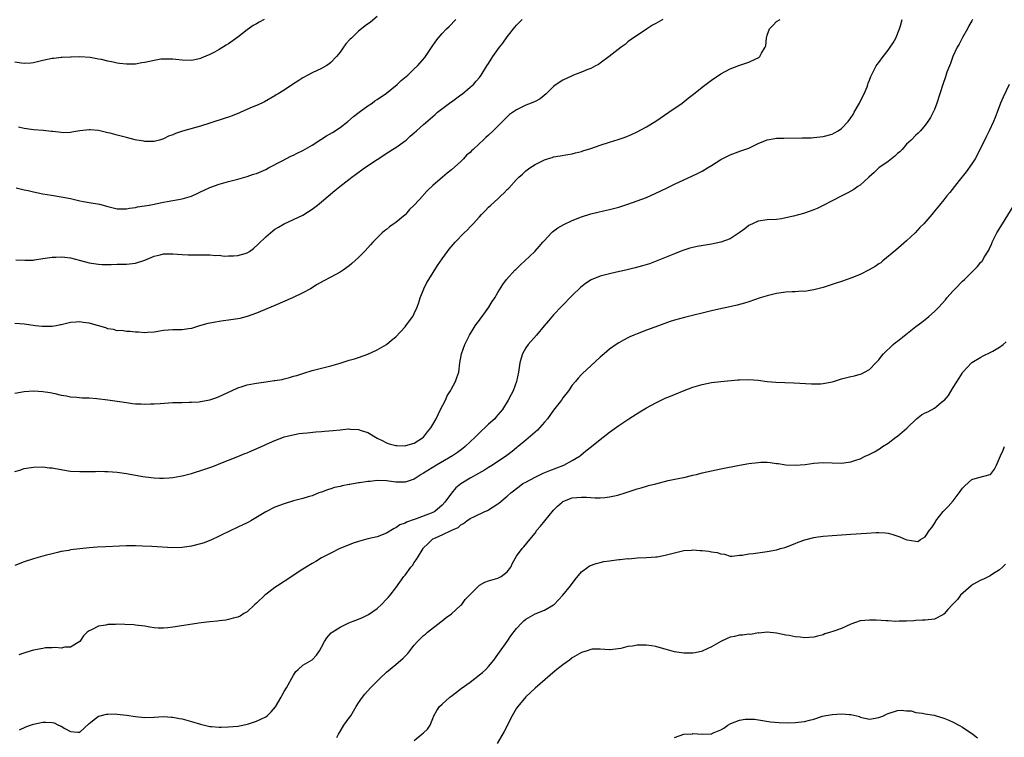
# Model space of a CAD drawing. Units: inches. Extents: x 2571000 to 2574000, y 1500000 to 1503000.
# Drawn here: x 2572992 to 2573204, y 1502196 to 1502351 of the extents above; entities that cross this region are included whole.
import ezdxf

# ---------------------------------------------------------------- set-up
doc = ezdxf.new("R2010")
doc.units = ezdxf.units.IN
doc.header["$MEASUREMENT"] = 0
doc.layers.add('LD25711500_10ft', color=60, linetype='Continuous')

msp = doc.modelspace()

# ---------------------------------------------------------------- linework, layer by layer
at = {"layer": 'LD25711500_10ft'}
for points, elevation in [([(2573044.69, 1502351), (2573043.6, 1502350.4), (2573043, 1502350.09), (2573042.32, 1502349.68), (2573041, 1502348.76), (2573039, 1502347.16), (2573037, 1502345.72), (2573036.52, 1502345.48), (2573035, 1502344.54), (2573033.97, 1502343.97), (2573033, 1502343.48), (2573031.28, 1502342.72), (2573031, 1502342.57), (2573030.42, 1502342.42), (2573029, 1502342.13), (2573027, 1502342.23), (2573025.64, 1502342.36), (2573025, 1502342.48), (2573023.59, 1502342.41), (2573023, 1502342.47), (2573022.42, 1502342.42), (2573021, 1502342.16), (2573019, 1502341.72), (2573018.36, 1502341.64), (2573017, 1502341.39), (2573015, 1502341.36), (2573013.53, 1502341.53), (2573013, 1502341.6), (2573012.19, 1502341.81), (2573011, 1502342.01), (2573009.62, 1502342.38), (2573009, 1502342.47), (2573007.19, 1502342.81), (2573005, 1502342.93), (2573003.12, 1502342.88), (2573003, 1502342.89), (2573001.21, 1502342.79), (2573001, 1502342.8), (2572999.39, 1502342.61), (2572999, 1502342.6), (2572997, 1502342.16), (2572995, 1502341.66), (2572994.4, 1502341.6), (2572993, 1502341.52), (2572992.42, 1502341.58), (2572991, 1502341.77)], 8850), ([(2573130.49, 1502351), (2573129, 1502350.15), (2573128.25, 1502349.75), (2573127, 1502348.88), (2573123.48, 1502346.52), (2573123, 1502346.16), (2573122.38, 1502345.62), (2573121.52, 1502345), (2573118.97, 1502343), (2573117, 1502341.58), (2573116.69, 1502341.31), (2573115.98, 1502341), (2573115, 1502340.47), (2573114.15, 1502340.15), (2573113, 1502339.61), (2573111.3, 1502339), (2573111, 1502338.88), (2573109, 1502337.93), (2573107.51, 1502337), (2573107, 1502336.58), (2573105.4, 1502335), (2573104.08, 1502333.92), (2573103, 1502333.36), (2573102.19, 1502333), (2573101, 1502332.55), (2573099, 1502331.56), (2573097.5, 1502330.5), (2573097, 1502330.05), (2573096.46, 1502329.54), (2573093.97, 1502327), (2573093, 1502326.1), (2573092.4, 1502325.6), (2573091.79, 1502325), (2573091, 1502324.3), (2573089.67, 1502323), (2573089.3, 1502322.7), (2573089, 1502322.36), (2573088.27, 1502321.73), (2573087.6, 1502321), (2573087, 1502320.42), (2573085, 1502318.61), (2573084.08, 1502317.92), (2573083.06, 1502317), (2573081, 1502315.25), (2573079.83, 1502314.17), (2573079, 1502313.21), (2573078.89, 1502313.11), (2573076.99, 1502311), (2573075.94, 1502310.06), (2573075.07, 1502309), (2573075, 1502308.94), (2573073, 1502307.29), (2573072.62, 1502307), (2573071.64, 1502306.36), (2573071, 1502305.77), (2573070.55, 1502305.45), (2573070.07, 1502305), (2573069, 1502303.96), (2573068.08, 1502303), (2573067.56, 1502302.44), (2573067, 1502301.8), (2573066.25, 1502301), (2573065, 1502299.73), (2573063.58, 1502298.42), (2573063, 1502297.92), (2573061.7, 1502297), (2573061, 1502296.53), (2573059, 1502295.45), (2573057.38, 1502294.62), (2573056.1, 1502293.9), (2573054.64, 1502293), (2573053, 1502292.11), (2573050.75, 1502291), (2573047, 1502289.38), (2573043, 1502287.71), (2573041, 1502287), (2573039.4, 1502286.6), (2573039, 1502286.52), (2573037, 1502286.2), (2573035.93, 1502286.07), (2573035, 1502285.9), (2573034.2, 1502285.8), (2573033, 1502285.54), (2573032.53, 1502285.47), (2573030.72, 1502285), (2573029, 1502284.42), (2573028.35, 1502284.35), (2573027, 1502284.14), (2573026.15, 1502284.15), (2573025, 1502284.12), (2573024.03, 1502284.03), (2573023, 1502283.97), (2573021, 1502283.65), (2573019.56, 1502283.56), (2573019, 1502283.5), (2573017.63, 1502283.62), (2573017, 1502283.61), (2573015.8, 1502283.8), (2573015, 1502283.77), (2573013.97, 1502283.97), (2573013, 1502283.95), (2573012.21, 1502284.21), (2573011, 1502284.37), (2573010.56, 1502284.56), (2573007, 1502285.58), (2573005.72, 1502285.72), (2573005, 1502285.83), (2573004.19, 1502285.81), (2573003, 1502285.69), (2573002.41, 1502285.59), (2573001, 1502285.23), (2573000.8, 1502285.2), (2572999.89, 1502285), (2572999, 1502284.85), (2572998.84, 1502284.84), (2572997, 1502284.83), (2572996.84, 1502284.84), (2572995.45, 1502285), (2572993, 1502285.35), (2572991, 1502285.52)], 8810), ([(2572991, 1502270.47), (2572993, 1502270.85), (2572995, 1502270.98), (2572997, 1502270.87), (2572998.61, 1502270.61), (2572999.59, 1502270.41), (2573001, 1502270.09), (2573002.08, 1502269.92), (2573003, 1502269.73), (2573004.34, 1502269.66), (2573005.51, 1502269.51), (2573007, 1502269.48), (2573008.66, 1502269.34), (2573011, 1502269.04), (2573015, 1502268.46), (2573016.3, 1502268.3), (2573017, 1502268.2), (2573018.16, 1502268.16), (2573019, 1502268.09), (2573020.17, 1502268.17), (2573021, 1502268.17), (2573022.3, 1502268.3), (2573025, 1502268.45), (2573026.47, 1502268.47), (2573027, 1502268.51), (2573028.53, 1502268.53), (2573029, 1502268.57), (2573030.66, 1502268.66), (2573031, 1502268.7), (2573033, 1502269.05), (2573034.45, 1502269.55), (2573035, 1502269.75), (2573037.61, 1502271), (2573039, 1502271.64), (2573039.9, 1502271.9), (2573041, 1502272.28), (2573042.56, 1502272.56), (2573043, 1502272.67), (2573045, 1502272.96), (2573046.8, 1502273.2), (2573047, 1502273.24), (2573048.53, 1502273.47), (2573049, 1502273.61), (2573050.15, 1502273.86), (2573051, 1502274.14), (2573051.69, 1502274.31), (2573053, 1502274.75), (2573053.2, 1502274.8), (2573055, 1502275.35), (2573058.15, 1502276.15), (2573059, 1502276.35), (2573061, 1502276.94), (2573063, 1502277.57), (2573064.11, 1502277.89), (2573065, 1502278.19), (2573067, 1502278.91), (2573069, 1502279.81), (2573071, 1502281), (2573072.1, 1502281.9), (2573073, 1502282.65), (2573075, 1502284.78), (2573075.19, 1502285), (2573075.96, 1502286.04), (2573076.65, 1502287), (2573077, 1502287.67), (2573077.62, 1502289), (2573077.94, 1502290.06), (2573078.28, 1502291), (2573079.04, 1502293), (2573079.69, 1502294.31), (2573080.1, 1502295), (2573082.02, 1502297.98), (2573083, 1502299.41), (2573084.12, 1502301), (2573084.51, 1502301.49), (2573085.76, 1502303), (2573087.72, 1502305), (2573088.38, 1502305.62), (2573089, 1502306.31), (2573089.68, 1502307), (2573091, 1502308.49), (2573091.49, 1502309), (2573092.25, 1502309.76), (2573093, 1502310.55), (2573093.48, 1502311), (2573095, 1502312.38), (2573095.66, 1502313), (2573096.37, 1502313.63), (2573097, 1502314.34), (2573097.33, 1502314.67), (2573099, 1502316.51), (2573099.48, 1502317), (2573100.3, 1502317.7), (2573101, 1502318.38), (2573101.84, 1502319), (2573103, 1502319.77), (2573105, 1502320.79), (2573105.65, 1502321), (2573106.71, 1502321.29), (2573107, 1502321.4), (2573108.38, 1502321.62), (2573110.08, 1502321.92), (2573111, 1502322.05), (2573111.73, 1502322.27), (2573113, 1502322.57), (2573113.31, 1502322.69), (2573115, 1502323.23), (2573117, 1502323.92), (2573119, 1502324.56), (2573120.87, 1502325.13), (2573122.37, 1502325.64), (2573123.79, 1502326.21), (2573125, 1502326.76), (2573127, 1502327.85), (2573129, 1502329.1), (2573131.81, 1502331), (2573134.65, 1502333), (2573135.99, 1502334.01), (2573137.12, 1502334.88), (2573139, 1502336.4), (2573141, 1502337.95), (2573143, 1502339.3), (2573145, 1502340.34), (2573146.9, 1502341.1), (2573148.41, 1502341.59), (2573149, 1502341.81), (2573150.55, 1502342.55), (2573151, 1502342.73), (2573151.18, 1502342.82), (2573151.37, 1502343), (2573151.73, 1502343.73), (2573152.57, 1502345), (2573152.71, 1502345.29), (2573152.85, 1502347), (2573153, 1502347.59), (2573153.45, 1502349), (2573154.24, 1502349.76), (2573155, 1502350.54), (2573155.79, 1502351)], 8800), ([(2572991, 1502253.6), (2572992.06, 1502253.94), (2572993, 1502254.27), (2572995, 1502254.57), (2572997, 1502254.6), (2572998.42, 1502254.42), (2572999, 1502254.39), (2572999.71, 1502254.29), (2573001, 1502254.04), (2573002.13, 1502253.87), (2573003, 1502253.72), (2573005, 1502253.59), (2573005.61, 1502253.61), (2573008.37, 1502253.63), (2573009, 1502253.67), (2573010.36, 1502253.64), (2573011, 1502253.64), (2573013, 1502253.5), (2573015, 1502253.22), (2573018.57, 1502252.57), (2573020.31, 1502252.31), (2573021, 1502252.24), (2573022.17, 1502252.17), (2573023, 1502252.16), (2573024.23, 1502252.23), (2573025, 1502252.31), (2573026.6, 1502252.6), (2573027, 1502252.68), (2573029, 1502253.2), (2573031.91, 1502254.09), (2573033, 1502254.49), (2573033.38, 1502254.62), (2573034.37, 1502255), (2573035, 1502255.26), (2573039, 1502256.83), (2573040.52, 1502257.48), (2573041, 1502257.66), (2573041.92, 1502258.08), (2573044.08, 1502259), (2573045.8, 1502259.8), (2573047, 1502260.32), (2573048.8, 1502261), (2573049, 1502261.06), (2573050.55, 1502261.45), (2573052.23, 1502261.77), (2573053, 1502261.85), (2573053.92, 1502261.92), (2573055.81, 1502262.19), (2573057, 1502262.24), (2573057.69, 1502262.32), (2573059.55, 1502262.45), (2573061, 1502262.63), (2573062.8, 1502262.8), (2573063, 1502262.8), (2573063.25, 1502262.75), (2573065, 1502262.67), (2573065.56, 1502262.43), (2573067, 1502262.02), (2573069, 1502260.82), (2573070.19, 1502260.19), (2573071, 1502259.82), (2573071.61, 1502259.61), (2573073, 1502259.23), (2573073.21, 1502259.21), (2573075, 1502259.15), (2573075.2, 1502259.2), (2573077, 1502259.75), (2573079, 1502261), (2573079.85, 1502262.15), (2573080.53, 1502263), (2573081, 1502263.74), (2573081.67, 1502265), (2573082.1, 1502265.9), (2573082.65, 1502267), (2573083.69, 1502269), (2573084.09, 1502269.91), (2573084.8, 1502271), (2573085, 1502271.41), (2573085.89, 1502273), (2573086.13, 1502273.87), (2573086.55, 1502275), (2573086.83, 1502277), (2573087.19, 1502279), (2573087.88, 1502281), (2573088.88, 1502283), (2573090.12, 1502285), (2573090.47, 1502285.53), (2573091, 1502286.21), (2573091.32, 1502286.68), (2573091.59, 1502287), (2573093.04, 1502289), (2573093.77, 1502290.23), (2573094.33, 1502291), (2573095, 1502292.15), (2573096.09, 1502293.91), (2573096.87, 1502295), (2573098.66, 1502297), (2573098.83, 1502297.17), (2573099, 1502297.3), (2573099.84, 1502298.16), (2573100.83, 1502299), (2573102.96, 1502301), (2573103.89, 1502302.11), (2573104.69, 1502303), (2573105, 1502303.37), (2573106.51, 1502305), (2573106.76, 1502305.24), (2573107.91, 1502306.09), (2573109.17, 1502306.83), (2573111, 1502307.69), (2573113, 1502308.5), (2573115, 1502309.14), (2573116.5, 1502309.5), (2573117.76, 1502309.76), (2573119, 1502310.04), (2573121, 1502310.57), (2573123, 1502311.2), (2573125, 1502311.9), (2573127, 1502312.68), (2573129, 1502313.56), (2573131.32, 1502314.68), (2573133, 1502315.52), (2573135, 1502316.45), (2573136.76, 1502317.24), (2573138.12, 1502317.88), (2573139, 1502318.33), (2573140.14, 1502319), (2573141, 1502319.53), (2573143, 1502320.81), (2573145, 1502321.86), (2573147.33, 1502322.67), (2573149, 1502323.29), (2573151, 1502324.26), (2573152.95, 1502325.05), (2573154.64, 1502325.36), (2573155, 1502325.4), (2573156.54, 1502325.46), (2573160.53, 1502325.47), (2573162.47, 1502325.53), (2573163, 1502325.55), (2573165, 1502325.77), (2573167, 1502326.31), (2573167.46, 1502326.54), (2573168.28, 1502327), (2573169, 1502327.52), (2573170.39, 1502329), (2573171, 1502329.8), (2573171.48, 1502330.52), (2573171.73, 1502331), (2573172.85, 1502333), (2573172.89, 1502333.11), (2573173, 1502333.3), (2573173.82, 1502335), (2573174.49, 1502336.49), (2573174.67, 1502337), (2573174.73, 1502337.27), (2573175, 1502337.92), (2573175.26, 1502338.73), (2573175.86, 1502339.86), (2573176.41, 1502341), (2573176.67, 1502341.33), (2573177, 1502341.73), (2573177.93, 1502343), (2573179, 1502344.37), (2573179.45, 1502345), (2573180.07, 1502345.93), (2573180.66, 1502347), (2573181.48, 1502349), (2573181.65, 1502349.65), (2573182.06, 1502351)], 8790), ([(2573197.19, 1502351), (2573197, 1502350.69), (2573196.4, 1502349.6), (2573196.13, 1502349), (2573195, 1502347.1), (2573194.29, 1502345.71), (2573193.86, 1502345), (2573192.96, 1502343), (2573192.47, 1502341.53), (2573192.2, 1502341), (2573191.68, 1502339.68), (2573191.34, 1502338.66), (2573190.76, 1502337), (2573190.17, 1502335), (2573189.53, 1502333), (2573189, 1502331.63), (2573188.72, 1502331), (2573188.14, 1502329.86), (2573187.58, 1502329), (2573187, 1502328.23), (2573185.95, 1502327), (2573185.48, 1502326.52), (2573185, 1502326.07), (2573183.95, 1502325), (2573183, 1502324.12), (2573182.02, 1502323), (2573181.51, 1502322.49), (2573181, 1502322.1), (2573180.47, 1502321.53), (2573179, 1502320.41), (2573177.03, 1502319), (2573176, 1502318), (2573174.83, 1502317), (2573173, 1502315.33), (2573172.5, 1502315), (2573171.64, 1502314.36), (2573171, 1502314.02), (2573170.36, 1502313.64), (2573169.02, 1502313), (2573167, 1502311.91), (2573165, 1502310.9), (2573163.73, 1502310.27), (2573163, 1502309.96), (2573161, 1502309.27), (2573160.78, 1502309.22), (2573158.61, 1502308.61), (2573157, 1502308.23), (2573156.07, 1502308.07), (2573155, 1502307.92), (2573153, 1502307.83), (2573151, 1502307.55), (2573149, 1502306.6), (2573148.14, 1502305.86), (2573146.92, 1502305), (2573145, 1502303.77), (2573143, 1502303), (2573141, 1502302.58), (2573137.93, 1502302.07), (2573137, 1502301.88), (2573136.3, 1502301.7), (2573135, 1502301.3), (2573134.22, 1502301), (2573133, 1502300.51), (2573129.1, 1502298.9), (2573127.64, 1502298.36), (2573126.1, 1502297.9), (2573124.52, 1502297.48), (2573122.57, 1502297), (2573120.53, 1502296.53), (2573119, 1502296.2), (2573117.89, 1502295.89), (2573117, 1502295.69), (2573115.08, 1502294.92), (2573113.85, 1502294.15), (2573112.76, 1502293.24), (2573111, 1502291.54), (2573108.77, 1502289.23), (2573107, 1502287.36), (2573105.89, 1502286.11), (2573104.98, 1502285), (2573103.3, 1502283), (2573101.53, 1502281), (2573101, 1502280.23), (2573100.3, 1502279), (2573099.97, 1502278.03), (2573099.72, 1502277), (2573099.42, 1502275), (2573099.02, 1502273), (2573098.28, 1502271), (2573097.82, 1502270.18), (2573097.24, 1502269), (2573095.97, 1502267), (2573095, 1502265.82), (2573094.62, 1502265.38), (2573094.3, 1502265), (2573093, 1502263.79), (2573092.21, 1502263), (2573091.55, 1502262.45), (2573091, 1502261.92), (2573090.52, 1502261.48), (2573090.12, 1502261), (2573087.98, 1502259), (2573087.44, 1502258.56), (2573086.28, 1502257.72), (2573085.22, 1502257), (2573081.77, 1502255), (2573079, 1502253.28), (2573078.51, 1502253), (2573077, 1502251.99), (2573075, 1502251.32), (2573073, 1502251.32), (2573071, 1502251.59), (2573069, 1502251.65), (2573067.49, 1502251.49), (2573067, 1502251.45), (2573065.17, 1502251.17), (2573065, 1502251.16), (2573063.15, 1502250.85), (2573063, 1502250.81), (2573061.47, 1502250.53), (2573061, 1502250.39), (2573059.85, 1502250.15), (2573059, 1502249.86), (2573058.32, 1502249.68), (2573057, 1502249.19), (2573056.42, 1502249), (2573055, 1502248.41), (2573054.17, 1502248.17), (2573053, 1502247.8), (2573051, 1502247.28), (2573049, 1502246.68), (2573047, 1502245.92), (2573045, 1502244.96), (2573041.77, 1502243), (2573041.29, 1502242.71), (2573041, 1502242.56), (2573039, 1502241.62), (2573038.56, 1502241.44), (2573037.62, 1502241), (2573035, 1502239.7), (2573033.17, 1502238.83), (2573033, 1502238.75), (2573031.73, 1502238.27), (2573031, 1502238.02), (2573029, 1502237.5), (2573027, 1502237.23), (2573025, 1502237.21), (2573020.52, 1502237.48), (2573018.45, 1502237.55), (2573017, 1502237.59), (2573015, 1502237.58), (2573013.54, 1502237.54), (2573010.6, 1502237.4), (2573008.71, 1502237.29), (2573007, 1502237.14), (2573005, 1502236.94), (2573003, 1502236.71), (2573002.63, 1502236.63), (2573001, 1502236.37), (2573000.15, 1502236.15), (2572999, 1502235.9), (2572997.5, 1502235.5), (2572997, 1502235.38), (2572995, 1502234.84), (2572993, 1502234.16), (2572991, 1502233.36)], 8780), ([(2572991.24, 1502299.24), (2572993.11, 1502299.11), (2572995, 1502299.18), (2572995.2, 1502299.2), (2572997, 1502299.48), (2572997.55, 1502299.55), (2572999, 1502299.8), (2572999.82, 1502299.82), (2573001, 1502299.88), (2573001.77, 1502299.77), (2573003, 1502299.62), (2573005.1, 1502299.1), (2573007, 1502298.59), (2573007.51, 1502298.49), (2573009, 1502298.28), (2573009.77, 1502298.23), (2573011.76, 1502298.24), (2573013, 1502298.28), (2573015, 1502298.29), (2573017, 1502298.52), (2573019, 1502299.18), (2573021, 1502299.98), (2573022.29, 1502300.29), (2573023, 1502300.49), (2573024.5, 1502300.5), (2573025, 1502300.53), (2573027, 1502300.36), (2573028.32, 1502300.32), (2573029, 1502300.27), (2573030.3, 1502300.3), (2573031, 1502300.26), (2573033, 1502300.27), (2573034.17, 1502300.17), (2573035, 1502300.19), (2573036.04, 1502300.04), (2573037, 1502300.07), (2573038.07, 1502300.07), (2573039, 1502300.13), (2573040.61, 1502300.61), (2573041, 1502300.7), (2573041.49, 1502301), (2573042.36, 1502301.64), (2573043.39, 1502302.61), (2573045, 1502304.19), (2573046.55, 1502305.45), (2573047, 1502305.8), (2573047.74, 1502306.26), (2573049, 1502306.98), (2573051, 1502307.9), (2573053, 1502308.86), (2573055, 1502310.15), (2573056.12, 1502311), (2573057, 1502311.7), (2573059.88, 1502314.12), (2573060.98, 1502315), (2573063.53, 1502317), (2573064.37, 1502317.63), (2573066.27, 1502319), (2573069, 1502320.86), (2573071.5, 1502322.5), (2573072.33, 1502323), (2573073, 1502323.45), (2573075, 1502324.84), (2573075.21, 1502325), (2573076.14, 1502325.86), (2573077, 1502326.59), (2573077.44, 1502327), (2573079, 1502328.38), (2573080.38, 1502329.62), (2573081, 1502330.1), (2573081.46, 1502330.54), (2573081.96, 1502331), (2573084.85, 1502333.15), (2573085, 1502333.25), (2573087, 1502334.75), (2573087.36, 1502335), (2573089, 1502336.43), (2573089.71, 1502337), (2573090.32, 1502337.68), (2573091, 1502338.49), (2573091.39, 1502339), (2573092.64, 1502341), (2573093, 1502341.54), (2573093.93, 1502343), (2573095, 1502344.54), (2573095.34, 1502345), (2573096.08, 1502345.92), (2573097, 1502347.25), (2573098.66, 1502349.34), (2573099, 1502349.79), (2573100.21, 1502351)], 8820), ([(2572991.26, 1502314.74), (2572993, 1502314.32), (2572993.86, 1502314.14), (2572995, 1502313.86), (2572997, 1502313.45), (2572998.88, 1502313.12), (2573001, 1502312.79), (2573003, 1502312.41), (2573004.12, 1502312.12), (2573005, 1502311.96), (2573005.77, 1502311.77), (2573007, 1502311.59), (2573009.21, 1502311.21), (2573011, 1502310.71), (2573013, 1502310.23), (2573014.2, 1502310.2), (2573015, 1502310.22), (2573015.65, 1502310.35), (2573017, 1502310.52), (2573017.4, 1502310.6), (2573019.91, 1502311), (2573021, 1502311.22), (2573021.3, 1502311.3), (2573023, 1502311.61), (2573023.79, 1502311.79), (2573025, 1502311.97), (2573026.22, 1502312.22), (2573027, 1502312.36), (2573029, 1502312.93), (2573030.4, 1502313.6), (2573031, 1502313.84), (2573031.77, 1502314.23), (2573033, 1502314.79), (2573035, 1502315.55), (2573037, 1502316.11), (2573039, 1502316.61), (2573041, 1502317.17), (2573042.36, 1502317.64), (2573043, 1502317.84), (2573045, 1502318.68), (2573045.64, 1502319), (2573048.53, 1502320.53), (2573050.44, 1502321.56), (2573051, 1502321.79), (2573051.78, 1502322.22), (2573053, 1502322.8), (2573055, 1502323.94), (2573056.85, 1502325.15), (2573058.09, 1502325.91), (2573059.35, 1502326.65), (2573061, 1502327.74), (2573062.66, 1502329), (2573063.93, 1502330.07), (2573065.14, 1502331), (2573067, 1502332.36), (2573067.91, 1502333), (2573068.51, 1502333.49), (2573069, 1502333.75), (2573071, 1502335.12), (2573073.33, 1502337), (2573074.17, 1502337.83), (2573075.57, 1502339), (2573077, 1502340.36), (2573077.72, 1502341), (2573079.23, 1502342.77), (2573079.4, 1502343), (2573080.83, 1502345.17), (2573081.65, 1502346.35), (2573082.13, 1502347), (2573083, 1502348), (2573083.95, 1502349), (2573084.49, 1502349.51), (2573085.93, 1502351)], 8830), ([(2573069, 1502351.67), (2573067.55, 1502350.45), (2573066.4, 1502349.6), (2573065.65, 1502349), (2573065, 1502348.46), (2573063.44, 1502347), (2573063.22, 1502346.78), (2573062.28, 1502345.72), (2573061.72, 1502345), (2573061, 1502343.98), (2573060.21, 1502343), (2573059, 1502341.71), (2573058.61, 1502341.39), (2573058.02, 1502341), (2573057, 1502340.43), (2573055, 1502339.48), (2573054.07, 1502339), (2573053, 1502338.41), (2573052.16, 1502337.84), (2573050.75, 1502337), (2573049, 1502335.78), (2573047.66, 1502335), (2573047.26, 1502334.74), (2573047, 1502334.58), (2573044.72, 1502333.28), (2573044.16, 1502333), (2573043, 1502332.47), (2573042.1, 1502332.1), (2573039.67, 1502331), (2573039.2, 1502330.8), (2573039, 1502330.75), (2573037.78, 1502330.22), (2573037, 1502329.98), (2573036.29, 1502329.71), (2573033, 1502328.63), (2573031, 1502328.01), (2573027.06, 1502326.94), (2573025.56, 1502326.44), (2573025, 1502326.18), (2573024.11, 1502325.89), (2573023, 1502325.28), (2573022.12, 1502325), (2573021, 1502324.69), (2573019, 1502324.69), (2573018.75, 1502324.75), (2573017.29, 1502325), (2573016.92, 1502325.08), (2573015, 1502325.6), (2573013, 1502326.08), (2573011.52, 1502326.48), (2573011, 1502326.59), (2573009, 1502327.09), (2573007.24, 1502327.24), (2573007, 1502327.25), (2573005, 1502327.02), (2573003.29, 1502326.71), (2573003, 1502326.67), (2573001.39, 1502326.61), (2573001, 1502326.62), (2572999.17, 1502326.83), (2572998.88, 1502326.88), (2572997.07, 1502327.07), (2572995, 1502327.23), (2572993, 1502327.54), (2572991.8, 1502327.8)], 8840), ([(2573205.1, 1502337), (2573203.76, 1502334.24), (2573203.22, 1502333), (2573202.46, 1502331), (2573202.09, 1502329.91), (2573201.72, 1502329), (2573200.8, 1502327), (2573200.17, 1502325.83), (2573198.2, 1502321.8), (2573197.74, 1502321), (2573197, 1502319.87), (2573195.82, 1502318.18), (2573194.31, 1502316.31), (2573192.28, 1502313.72), (2573191.66, 1502313), (2573191, 1502312.13), (2573190.06, 1502311), (2573189, 1502309.67), (2573188.44, 1502309), (2573186.68, 1502307), (2573185.85, 1502306.15), (2573184.8, 1502305), (2573183, 1502303.29), (2573180.7, 1502301.3), (2573177.88, 1502299), (2573177.41, 1502298.59), (2573177, 1502298.34), (2573176.24, 1502297.76), (2573174.95, 1502297.05), (2573173, 1502296.09), (2573171, 1502295.28), (2573170.2, 1502295), (2573169, 1502294.54), (2573167.83, 1502294.17), (2573167, 1502293.88), (2573165, 1502293.29), (2573163.85, 1502293), (2573163, 1502292.77), (2573161, 1502292.43), (2573160.44, 1502292.44), (2573159, 1502292.34), (2573158.34, 1502292.34), (2573157, 1502292.26), (2573155, 1502291.98), (2573153, 1502291.48), (2573151.48, 1502291), (2573149, 1502290.16), (2573148.11, 1502289.89), (2573146.54, 1502289.46), (2573144.93, 1502289.07), (2573142.56, 1502288.56), (2573141, 1502288.2), (2573135.18, 1502286.82), (2573133, 1502286.19), (2573132.1, 1502285.9), (2573129.54, 1502285), (2573127, 1502284.06), (2573125, 1502283.3), (2573124.28, 1502283), (2573123.39, 1502282.61), (2573123, 1502282.43), (2573122.07, 1502281.93), (2573121, 1502281.34), (2573120.49, 1502281), (2573119, 1502279.94), (2573117.87, 1502279), (2573117, 1502278.25), (2573115, 1502276.41), (2573113.24, 1502274.76), (2573113, 1502274.52), (2573112.26, 1502273.74), (2573111.67, 1502273), (2573111, 1502272.21), (2573110.21, 1502271), (2573109, 1502269.47), (2573108.68, 1502269), (2573107, 1502266.83), (2573105.64, 1502265), (2573105, 1502264.22), (2573103.49, 1502262.51), (2573103, 1502262.11), (2573101, 1502260.34), (2573099.36, 1502259), (2573099.17, 1502258.83), (2573099, 1502258.7), (2573098.1, 1502257.9), (2573096.93, 1502257.07), (2573093.82, 1502255), (2573093, 1502254.51), (2573092.09, 1502253.91), (2573090.83, 1502253.17), (2573089, 1502252.17), (2573087.01, 1502250.99), (2573085.91, 1502250.09), (2573085, 1502248.94), (2573083.58, 1502247), (2573083, 1502246.36), (2573081.42, 1502245), (2573081, 1502244.77), (2573080.61, 1502244.61), (2573077.4, 1502243.4), (2573077, 1502243.28), (2573075.31, 1502242.69), (2573075, 1502242.47), (2573073.9, 1502242.1), (2573073, 1502241.45), (2573072.65, 1502241.35), (2573071, 1502240.32), (2573069, 1502239.58), (2573067, 1502239.11), (2573065, 1502238.55), (2573063.84, 1502238.16), (2573063, 1502237.83), (2573060.98, 1502237), (2573059, 1502236.04), (2573057.03, 1502235), (2573055.77, 1502234.23), (2573055, 1502233.79), (2573053, 1502232.55), (2573049, 1502229.92), (2573047.55, 1502229), (2573047, 1502228.63), (2573045, 1502227.15), (2573044.82, 1502227), (2573043, 1502225.29), (2573042.67, 1502225), (2573041, 1502223.39), (2573040.31, 1502223), (2573039.54, 1502222.46), (2573039, 1502222.24), (2573038.02, 1502222.02), (2573037, 1502221.71), (2573036.4, 1502221.6), (2573035, 1502221.45), (2573034.61, 1502221.39), (2573033, 1502221.24), (2573031.08, 1502221), (2573025, 1502220.06), (2573023.93, 1502219.93), (2573023, 1502219.86), (2573021.86, 1502219.86), (2573021, 1502219.94), (2573020.05, 1502220.05), (2573019, 1502220.27), (2573017, 1502220.54), (2573016.58, 1502220.58), (2573014.66, 1502220.66), (2573013, 1502220.7), (2573012.68, 1502220.68), (2573011, 1502220.68), (2573010.55, 1502220.55), (2573009, 1502220.31), (2573007.52, 1502219.52), (2573007, 1502219.31), (2573006.56, 1502219), (2573005.75, 1502218.25), (2573004.97, 1502217), (2573003, 1502215.78), (2573001.79, 1502215.79), (2573001, 1502215.54), (2572999.72, 1502215.72), (2572999, 1502215.6), (2572997.6, 1502215.6), (2572997, 1502215.52), (2572995, 1502215.13), (2572993.37, 1502214.63), (2572991.88, 1502214.12)], 8770), ([(2572992, 1502198), (2572993.38, 1502198.62), (2572994.33, 1502199), (2572995, 1502199.22), (2572997, 1502199.64), (2572997.64, 1502199.64), (2572999, 1502199.54), (2572999.46, 1502199.46), (2573000.39, 1502199), (2573001, 1502198.73), (2573001.74, 1502198.26), (2573003, 1502197.58), (2573004.54, 1502197.46), (2573005, 1502197.5), (2573007, 1502199.36), (2573008.38, 1502200.38), (2573009, 1502200.89), (2573009.37, 1502201), (2573010.69, 1502201.31), (2573011, 1502201.34), (2573012.62, 1502201.38), (2573013, 1502201.36), (2573015, 1502201.14), (2573017, 1502200.83), (2573019, 1502200.65), (2573021, 1502200.71), (2573023, 1502200.84), (2573024.73, 1502200.73), (2573025, 1502200.72), (2573026.42, 1502200.42), (2573027, 1502200.32), (2573029, 1502199.76), (2573031, 1502199.16), (2573033, 1502198.71), (2573033.31, 1502198.69), (2573035, 1502198.54), (2573035.43, 1502198.57), (2573037, 1502198.58), (2573039, 1502198.78), (2573040.11, 1502199), (2573041, 1502199.2), (2573041.27, 1502199.27), (2573043, 1502199.82), (2573045, 1502200.77), (2573045.3, 1502201), (2573046.16, 1502201.84), (2573047.08, 1502202.92), (2573048.36, 1502205), (2573048.57, 1502205.43), (2573049, 1502206.21), (2573049.49, 1502207), (2573051, 1502209.76), (2573051.49, 1502210.51), (2573051.98, 1502211), (2573053, 1502211.91), (2573055, 1502213.06), (2573055.94, 1502214.06), (2573056.56, 1502215), (2573057, 1502215.74), (2573057.66, 1502217), (2573058.18, 1502217.82), (2573059.13, 1502218.87), (2573059.3, 1502219), (2573061, 1502220.06), (2573062.92, 1502221), (2573064.4, 1502221.6), (2573065, 1502221.81), (2573065.83, 1502222.17), (2573067, 1502222.74), (2573067.16, 1502222.84), (2573069, 1502224.14), (2573069.92, 1502225), (2573071, 1502226.09), (2573071.43, 1502226.57), (2573071.77, 1502227), (2573073, 1502228.58), (2573074.74, 1502231), (2573075, 1502231.32), (2573076.28, 1502233), (2573076.61, 1502233.39), (2573077, 1502233.99), (2573077.43, 1502234.57), (2573077.67, 1502235), (2573078.88, 1502237), (2573079, 1502237.15), (2573079.93, 1502238.07), (2573080.83, 1502239), (2573081, 1502239.1), (2573081.2, 1502239.2), (2573083, 1502239.98), (2573085.09, 1502241), (2573086.41, 1502241.59), (2573087, 1502242.15), (2573087.59, 1502242.41), (2573088.32, 1502243), (2573089, 1502243.48), (2573089.96, 1502243.96), (2573092.17, 1502245), (2573092.75, 1502245.25), (2573093, 1502245.39), (2573095, 1502246.66), (2573095.2, 1502246.8), (2573097, 1502248.31), (2573097.75, 1502249), (2573099.58, 1502250.42), (2573100.37, 1502251), (2573101, 1502251.34), (2573103, 1502252.38), (2573104.77, 1502253.23), (2573106.16, 1502253.84), (2573109.2, 1502255), (2573111, 1502255.97), (2573112.68, 1502257), (2573112.84, 1502257.16), (2573113.91, 1502258.09), (2573115.16, 1502259), (2573117, 1502260.52), (2573117.68, 1502261), (2573119, 1502262.06), (2573119.55, 1502262.45), (2573121, 1502263.51), (2573123.19, 1502265), (2573125.53, 1502266.47), (2573127, 1502267.35), (2573129, 1502268.44), (2573131, 1502269.4), (2573132.17, 1502269.83), (2573133, 1502270.23), (2573135.08, 1502271.08), (2573137, 1502271.78), (2573139, 1502272.37), (2573141, 1502272.77), (2573143, 1502273.01), (2573146.67, 1502273.33), (2573147, 1502273.37), (2573149, 1502273.44), (2573151, 1502273.29), (2573153, 1502273.01), (2573154.84, 1502272.84), (2573158.74, 1502272.74), (2573162.48, 1502272.48), (2573164.54, 1502272.54), (2573165, 1502272.59), (2573167, 1502272.93), (2573167.24, 1502273), (2573168.55, 1502273.45), (2573169, 1502273.55), (2573171, 1502274.08), (2573171.77, 1502274.23), (2573173, 1502274.56), (2573173.31, 1502274.69), (2573173.96, 1502275), (2573175, 1502275.58), (2573176.4, 1502277), (2573176.68, 1502277.32), (2573177, 1502277.65), (2573177.56, 1502278.44), (2573178.01, 1502279), (2573180.1, 1502281), (2573180.61, 1502281.39), (2573181, 1502281.66), (2573185, 1502284.83), (2573186.24, 1502285.76), (2573187.37, 1502286.63), (2573187.81, 1502287), (2573189, 1502288.09), (2573189.91, 1502289), (2573191.37, 1502290.63), (2573191.67, 1502291), (2573193, 1502292.54), (2573193.44, 1502293), (2573195, 1502294.61), (2573195.43, 1502295), (2573197, 1502296.59), (2573197.45, 1502297), (2573198.23, 1502297.77), (2573199, 1502298.68), (2573199.17, 1502298.83), (2573199.3, 1502299), (2573199.65, 1502299.65), (2573200.7, 1502301.3), (2573201, 1502302.04), (2573201.32, 1502302.68), (2573201.38, 1502303), (2573201.76, 1502303.76), (2573202.42, 1502305), (2573203.62, 1502307), (2573208.56, 1502315)], 8760), ([(2573060.33, 1502196.33), (2573060.67, 1502197), (2573061, 1502197.59), (2573061.85, 1502199), (2573063, 1502200.55), (2573063.3, 1502201), (2573064.49, 1502203), (2573065, 1502203.79), (2573065.82, 1502205), (2573066.35, 1502205.65), (2573067.58, 1502207), (2573069, 1502208.42), (2573069.56, 1502209), (2573071, 1502210.36), (2573073, 1502212.07), (2573074.6, 1502213.4), (2573075, 1502213.85), (2573075.6, 1502214.4), (2573076.03, 1502215), (2573077, 1502216.2), (2573077.72, 1502217), (2573079, 1502218.26), (2573079.41, 1502218.59), (2573079.86, 1502219), (2573082.74, 1502221.26), (2573083, 1502221.44), (2573083.86, 1502222.14), (2573085, 1502222.98), (2573087, 1502224.79), (2573087.21, 1502225), (2573087.98, 1502226.02), (2573090.87, 1502229), (2573091, 1502229.1), (2573092.2, 1502229.8), (2573093, 1502230.06), (2573095, 1502230.65), (2573095.24, 1502230.76), (2573095.72, 1502231), (2573097, 1502231.99), (2573097.76, 1502233), (2573098.15, 1502233.85), (2573099, 1502235.36), (2573100.21, 1502237), (2573100.6, 1502237.4), (2573101.87, 1502239), (2573103, 1502240.37), (2573103.41, 1502241), (2573104.16, 1502241.84), (2573107, 1502245.31), (2573107.86, 1502246.14), (2573108.81, 1502247), (2573109, 1502247.15), (2573111, 1502247.95), (2573113, 1502248.12), (2573114.06, 1502248.06), (2573115.97, 1502247.97), (2573117, 1502247.98), (2573118.04, 1502248.04), (2573119, 1502248.15), (2573120.43, 1502248.43), (2573121, 1502248.56), (2573122.41, 1502249), (2573124.34, 1502249.66), (2573125, 1502249.9), (2573125.87, 1502250.13), (2573127, 1502250.48), (2573127.43, 1502250.57), (2573129, 1502250.99), (2573131.68, 1502251.68), (2573134.2, 1502252.2), (2573135, 1502252.35), (2573137, 1502252.81), (2573137.77, 1502253), (2573139, 1502253.34), (2573141, 1502253.78), (2573143, 1502254.16), (2573147.02, 1502254.98), (2573149, 1502255.32), (2573151, 1502255.58), (2573151.61, 1502255.61), (2573153, 1502255.6), (2573153.58, 1502255.58), (2573155, 1502255.35), (2573155.32, 1502255.32), (2573157, 1502255.03), (2573159, 1502254.96), (2573161.16, 1502255.16), (2573163, 1502255.43), (2573165, 1502255.53), (2573167, 1502255.45), (2573169, 1502255.43), (2573171, 1502255.7), (2573172.07, 1502256.07), (2573173, 1502256.37), (2573174.24, 1502257), (2573174.76, 1502257.24), (2573176.11, 1502257.89), (2573177.36, 1502258.64), (2573177.8, 1502259), (2573179, 1502259.75), (2573180.66, 1502261), (2573181, 1502261.22), (2573183.05, 1502262.95), (2573183.08, 1502263), (2573185.09, 1502265), (2573186.19, 1502265.81), (2573187, 1502266.26), (2573187.54, 1502266.46), (2573189, 1502267.29), (2573190.53, 1502268.53), (2573191, 1502268.88), (2573191.12, 1502269), (2573191.98, 1502270.02), (2573193, 1502271.75), (2573194.28, 1502273.72), (2573195, 1502274.9), (2573195.08, 1502275), (2573196.96, 1502277.04), (2573197, 1502277.08), (2573199, 1502278.22), (2573199.46, 1502278.54), (2573201, 1502279.25), (2573201.53, 1502279.53), (2573203, 1502280.4), (2573203.81, 1502281), (2573204.46, 1502281.54)], 8750), ([(2573077, 1502195.69), (2573078.63, 1502197), (2573079, 1502197.35), (2573079.87, 1502198.13), (2573080.41, 1502199), (2573081, 1502200.42), (2573081.2, 1502201), (2573081.88, 1502202.12), (2573082.45, 1502203), (2573083, 1502203.52), (2573084.63, 1502205), (2573084.85, 1502205.15), (2573086.1, 1502206.1), (2573087.11, 1502206.89), (2573089, 1502208.25), (2573090.02, 1502209), (2573091, 1502209.78), (2573091.65, 1502210.35), (2573092.42, 1502211), (2573093, 1502211.6), (2573094.1, 1502213), (2573095, 1502214.2), (2573095.31, 1502214.69), (2573096.97, 1502216.97), (2573097.81, 1502218.19), (2573099, 1502219.77), (2573100.13, 1502221), (2573100.57, 1502221.43), (2573101, 1502221.79), (2573103.01, 1502222.99), (2573105, 1502223.77), (2573107, 1502224.93), (2573107.09, 1502225), (2573108.05, 1502225.95), (2573109, 1502227), (2573110.65, 1502229), (2573111.62, 1502230.38), (2573113, 1502231.97), (2573114.34, 1502233), (2573114.73, 1502233.27), (2573116.17, 1502233.83), (2573117, 1502234.05), (2573117.78, 1502234.22), (2573119, 1502234.41), (2573119.53, 1502234.47), (2573121, 1502234.65), (2573121.35, 1502234.65), (2573123, 1502234.85), (2573123.17, 1502234.83), (2573125.01, 1502235.01), (2573127, 1502235.09), (2573129, 1502235.21), (2573129.27, 1502235.27), (2573131, 1502235.56), (2573133, 1502236.1), (2573135, 1502236.58), (2573136.68, 1502236.68), (2573137, 1502236.73), (2573138.58, 1502236.58), (2573139, 1502236.58), (2573140.43, 1502236.43), (2573141, 1502236.31), (2573142.19, 1502236.19), (2573143, 1502235.85), (2573143.78, 1502235.78), (2573145, 1502235.41), (2573145.41, 1502235.41), (2573147, 1502235.58), (2573147.62, 1502235.62), (2573149, 1502235.91), (2573149.98, 1502235.98), (2573153, 1502236.35), (2573155, 1502236.77), (2573155.87, 1502237), (2573156.74, 1502237.26), (2573157, 1502237.35), (2573159, 1502238.09), (2573159.63, 1502238.37), (2573161.09, 1502238.91), (2573163, 1502239.39), (2573163.44, 1502239.44), (2573165, 1502239.69), (2573167, 1502239.86), (2573171, 1502240.11), (2573174.35, 1502240.35), (2573176.47, 1502240.47), (2573177, 1502240.49), (2573178.41, 1502240.41), (2573179, 1502240.36), (2573180.06, 1502240.06), (2573181.55, 1502239.55), (2573182.81, 1502239), (2573183.12, 1502238.88), (2573185, 1502238.58), (2573185.43, 1502238.57), (2573186, 1502239), (2573187, 1502239.55), (2573187.95, 1502241), (2573188.43, 1502241.57), (2573189, 1502242.44), (2573189.21, 1502242.79), (2573189.31, 1502243), (2573190.85, 1502245), (2573191.92, 1502246.08), (2573193, 1502247.32), (2573194.29, 1502249), (2573195, 1502250.02), (2573195.5, 1502250.5), (2573197, 1502251.91), (2573198.26, 1502252.26), (2573201, 1502252.96), (2573201.05, 1502253), (2573201.89, 1502254.11), (2573202.33, 1502255), (2573203, 1502256.48), (2573203.19, 1502257), (2573203.77, 1502258.23), (2573204.05, 1502259)], 8740), ([(2573204.31, 1502233.69), (2573203.62, 1502233), (2573203, 1502232.42), (2573201.5, 1502231.5), (2573201, 1502231.16), (2573199.56, 1502230.44), (2573199, 1502230.24), (2573197.26, 1502229.26), (2573197, 1502229.11), (2573196.86, 1502229), (2573194.63, 1502227), (2573193.94, 1502226.06), (2573192.87, 1502225), (2573191.87, 1502223.87), (2573191.07, 1502222.93), (2573191, 1502222.88), (2573190.77, 1502222.77), (2573189, 1502221.8), (2573187, 1502221.57), (2573186.4, 1502221.6), (2573185, 1502221.49), (2573184.52, 1502221.48), (2573183, 1502221.35), (2573181.4, 1502221.4), (2573180.68, 1502221.32), (2573179, 1502221.44), (2573178.56, 1502221.44), (2573176.43, 1502221.57), (2573175, 1502221.62), (2573173, 1502221.43), (2573171, 1502220.72), (2573169, 1502219.83), (2573167.14, 1502219.14), (2573166.59, 1502219), (2573165.37, 1502218.63), (2573165, 1502218.43), (2573163.83, 1502218.17), (2573163, 1502217.93), (2573161, 1502217.81), (2573160.07, 1502217.93), (2573159, 1502218.01), (2573157.74, 1502218.27), (2573157, 1502218.39), (2573155, 1502218.82), (2573153, 1502219), (2573151.19, 1502218.81), (2573151, 1502218.83), (2573149.46, 1502218.54), (2573149, 1502218.58), (2573147.66, 1502218.34), (2573147, 1502218.37), (2573145.94, 1502218.06), (2573145, 1502217.92), (2573144.38, 1502217.62), (2573143, 1502217), (2573141, 1502215.82), (2573139.12, 1502215), (2573139.05, 1502214.95), (2573137.46, 1502214.54), (2573137, 1502214.47), (2573135.55, 1502214.45), (2573135, 1502214.46), (2573134.52, 1502214.52), (2573133, 1502214.79), (2573131, 1502215.37), (2573129.71, 1502215.71), (2573129, 1502215.93), (2573128.06, 1502216.06), (2573127, 1502216.24), (2573126.21, 1502216.21), (2573125, 1502216.22), (2573124.01, 1502216.01), (2573123, 1502215.9), (2573121.47, 1502215.47), (2573119.18, 1502215.18), (2573119, 1502215.18), (2573117, 1502215.35), (2573115.32, 1502215.32), (2573115, 1502215.29), (2573114.2, 1502215), (2573113, 1502214.64), (2573111.98, 1502214.02), (2573111, 1502213.47), (2573110.39, 1502213), (2573109, 1502212), (2573107.34, 1502210.66), (2573103, 1502206.95), (2573101, 1502205.11), (2573099.26, 1502203), (2573099, 1502202.6), (2573098.07, 1502201), (2573096.36, 1502197.64), (2573094.83, 1502195)], 8730), ([(2573133, 1502196.33), (2573135, 1502197.03), (2573136.87, 1502197.13), (2573137, 1502197.16), (2573138.98, 1502197.02), (2573140.91, 1502197.09), (2573141, 1502197.11), (2573141.22, 1502197.22), (2573143, 1502197.96), (2573143.67, 1502198.33), (2573144.52, 1502199), (2573145, 1502199.27), (2573145.48, 1502199.48), (2573147, 1502200.04), (2573148.24, 1502200.24), (2573149, 1502200.28), (2573150.23, 1502200.23), (2573151.99, 1502199.99), (2573153.72, 1502199.72), (2573155.55, 1502199.55), (2573157.5, 1502199.5), (2573159, 1502199.55), (2573161, 1502199.79), (2573162.08, 1502200.08), (2573163, 1502200.28), (2573164.91, 1502200.91), (2573165.25, 1502201), (2573167, 1502201.3), (2573169, 1502201.43), (2573170.72, 1502201.28), (2573171, 1502201.28), (2573172.28, 1502201), (2573172.82, 1502200.82), (2573173, 1502200.73), (2573175, 1502200.28), (2573177, 1502200.63), (2573178.02, 1502201), (2573178.67, 1502201.32), (2573179, 1502201.5), (2573181, 1502202.15), (2573181.81, 1502202.19), (2573183, 1502202.08), (2573183.96, 1502202.04), (2573185, 1502201.72), (2573186.41, 1502201.59), (2573187, 1502201.4), (2573188.89, 1502201.11), (2573189.39, 1502201), (2573191, 1502200.51), (2573192.06, 1502200.06), (2573193, 1502199.65), (2573194.26, 1502199), (2573195, 1502198.52), (2573197.23, 1502197), (2573198.23, 1502196.23)], 8720)]:
    msp.add_lwpolyline(points, dxfattribs=dict(at, elevation=elevation))

doc.saveas('drawing.dxf')
